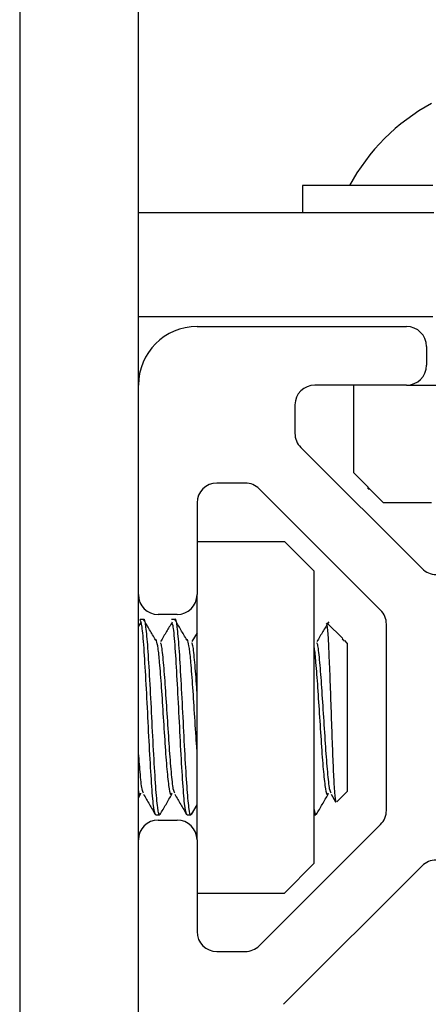
# Model space of a CAD drawing. Units: inches. Extents: x 1 to 340, y 1 to 213.
# Drawn here: x 203 to 204, y 157 to 158 of the extents above; entities that cross this region are included whole.
import ezdxf

# ---------------------------------------------------------------- set-up
doc = ezdxf.new("R2010")
doc.units = ezdxf.units.IN
doc.header["$MEASUREMENT"] = 0

msp = doc.modelspace()

# ---------------------------------------------------------------- linework, layer by layer
at = {"color": 7, "linetype": 'Continuous', "lineweight": 25}
for p, q in [((203.26503, 158.39289), (203.26503, 155.08039)), ((203.38463, 157.52748), (203.38463, 158.39289)), ((203.54999, 157.72864), (203.54999, 157.70108)), ((203.68107, 157.72864), (203.54999, 157.72864)), ((203.68236, 157.70108), (203.38463, 157.70108)), ((203.68108, 157.59648), (203.38463, 157.59648)), ((203.44369, 157.58654), (203.65479, 157.58654)), ((203.67479, 157.56654), (203.67479, 157.54748)), ((203.38463, 157.31638), (203.38463, 157.52748)), ((203.65479, 157.52748), (203.56231, 157.52748)), ((203.60117, 157.52748), (203.60117, 157.43938)), ((203.65479, 157.52748), (203.69138, 157.52748)), ((203.54231, 157.50748), (203.54231, 157.47891)), ((203.54817, 157.46477), (203.67034, 157.3426)), ((203.60117, 157.43938), (203.63117, 157.40938)), ((203.49227, 157.42886), (203.46369, 157.42886)), ((203.62858, 157.30084), (203.50642, 157.423)), ((203.61593, 157.42289), (203.61593, 157.42461)), ((203.61593, 157.42289), (203.61766, 157.42289)), ((203.44369, 157.40886), (203.44369, 157.31638)), ((203.63117, 157.40938), (203.67991, 157.40938)), ((203.44369, 157.37), (203.5318, 157.37)), ((203.5618, 157.34), (203.5318, 157.37)), ((203.5618, 157.04567), (203.5618, 157.34)), ((203.38463, 157.0693), (203.38463, 157.31638)), ((203.44369, 157.0693), (203.44369, 157.31638)), ((203.38738, 157.28905), (203.38463, 157.28447)), ((203.39027, 157.29126), (203.38633, 157.29126)), ((203.42369, 157.29638), (203.40463, 157.29638)), ((203.42176, 157.29126), (203.41783, 157.29126)), ((203.59053, 157.2721), (203.57449, 157.28814)), ((203.63444, 157.09899), (203.63444, 157.2867)), ((203.44369, 157.27788), (203.43851, 157.26921)), ((203.59183, 157.26984), (203.59004, 157.27161)), ((203.59183, 157.26965), (203.59183, 157.26984)), ((203.59499, 157.26764), (203.59241, 157.27023)), ((203.59499, 157.26764), (203.59499, 157.11804)), ((203.58448, 157.10752), (203.59499, 157.11804)), ((203.38463, 157.1115), (203.38688, 157.11537)), ((203.57875, 157.11528), (203.58315, 157.1077)), ((203.43796, 157.09484), (203.44369, 157.10471)), ((203.40208, 157.09441), (203.40602, 157.09441)), ((203.40463, 157.0893), (203.42369, 157.0893)), ((203.43358, 157.09441), (203.43751, 157.09441)), ((203.5618, 157.09441), (203.5635, 157.09441)), ((203.5064, 156.96267), (203.62858, 157.08485)), ((203.38463, 156.52898), (203.38463, 157.0693)), ((203.44369, 157.0693), (203.44369, 156.97681)), ((203.53086, 156.90362), (203.67033, 157.04308)), ((203.5318, 157.01567), (203.5618, 157.04567)), ((203.44369, 157.01567), (203.5318, 157.01567)), ((203.46369, 156.95682), (203.49226, 156.95682))]:
    msp.add_line(p, q, dxfattribs=at)
for centre, radius, start, end in [((203.77833, 157.63021), 0.20612, 118.52312, 151.47688), ((203.44369, 157.52748), 0.05906, 90, 180), ((203.65479, 157.56654), 0.02, 0, 90), ((203.65479, 157.54748), 0.02, 270, 0), ((203.56231, 157.50748), 0.02, 90, 180), ((203.56231, 157.47891), 0.02, 180, 225), ((203.46369, 157.40886), 0.02, 90, 180), ((203.49227, 157.40886), 0.02, 45, 90), ((203.68448, 157.35674), 0.02, 225, 270), ((203.40463, 157.31638), 0.02, 180, 270), ((203.42369, 157.31638), 0.02, 270, 0), ((203.61444, 157.2867), 0.02, 0, 45), ((203.61444, 157.09899), 0.02, 315, 0), ((203.40463, 157.0693), 0.02, 90, 180), ((203.42369, 157.0693), 0.02, 0, 90), ((203.68447, 157.02894), 0.02, 90, 135), ((203.46369, 156.97682), 0.02, 180, 270), ((203.49226, 156.97682), 0.02, 270, 315)]:
    msp.add_arc(centre, radius, start, end, dxfattribs=at)
for points, knots in [([(203.40208, 157.09441), (203.40142, 157.09589), (203.40011, 157.09885), (203.39814, 157.12161), (203.39617, 157.15415), (203.39421, 157.19284), (203.39224, 157.23153), (203.39027, 157.26407), (203.3883, 157.28682), (203.38699, 157.28978), (203.38633, 157.29126)], [0, 0, 0, 0, 0.124995, 0.25, 0.374999, 0.5, 0.625001, 0.75, 0.875005, 1, 1, 1, 1]), ([(203.40649, 157.09622), (203.40633, 157.09551), (203.40552, 157.09188), (203.40405, 157.1003), (203.40208, 157.12123), (203.40011, 157.15424), (203.39814, 157.19284), (203.39617, 157.23142), (203.39421, 157.2645), (203.39224, 157.28521), (203.39084, 157.29376), (203.3901, 157.29066), (203.39002, 157.29031)], [0, 0, 0, 0, 0.028769, 0.148273, 0.267787, 0.387295, 0.506805, 0.626315, 0.745823, 0.865337, 0.984841, 1, 1, 1, 1]), ([(203.40189, 157.27075), (203.39992, 157.27415), (203.39596, 157.28095), (203.39201, 157.28775), (203.39003, 157.29114)], [0, 0, 0, 0, 0.49993, 1, 1, 1, 1]), ([(203.41855, 157.28851), (203.41668, 157.28539), (203.41284, 157.27897), (203.40899, 157.27252), (203.40701, 157.26921)], [0, 0, 0, 0, 0.486003, 1, 1, 1, 1]), ([(203.43358, 157.09441), (203.43292, 157.09589), (203.43161, 157.09885), (203.42964, 157.12161), (203.42767, 157.15415), (203.4257, 157.19282), (203.42373, 157.23162), (203.42176, 157.26373), (203.42015, 157.2837), (203.41919, 157.28639), (203.41889, 157.28724)], [0, 0, 0, 0, 0.134001, 0.268013, 0.402018, 0.536026, 0.670033, 0.804039, 0.938051, 1, 1, 1, 1]), ([(203.43799, 157.09622), (203.43783, 157.09551), (203.43701, 157.09188), (203.43554, 157.1003), (203.43358, 157.12123), (203.43161, 157.15424), (203.42964, 157.19284), (203.42767, 157.23142), (203.4257, 157.2645), (203.42373, 157.28521), (203.42234, 157.29376), (203.4216, 157.29066), (203.42151, 157.29031)], [0, 0, 0, 0, 0.028769, 0.148273, 0.267787, 0.387295, 0.506805, 0.626315, 0.745823, 0.865337, 0.984841, 1, 1, 1, 1]), ([(203.43339, 157.27075), (203.43141, 157.27415), (203.42746, 157.28095), (203.4235, 157.28775), (203.42153, 157.29114)], [0, 0, 0, 0, 0.499931, 1, 1, 1, 1]), ([(203.57635, 157.28905), (203.57438, 157.28575), (203.57042, 157.27915), (203.56647, 157.27252), (203.56449, 157.26921)], [0, 0, 0, 0, 0.500007, 1, 1, 1, 1]), ([(203.57387, 157.28753), (203.57411, 157.28729), (203.57469, 157.28671), (203.57571, 157.27333), (203.57673, 157.25105), (203.57786, 157.22215), (203.57892, 157.19065), (203.58001, 157.16021), (203.58112, 157.13406), (203.58215, 157.11576), (203.58312, 157.10661), (203.58367, 157.10775), (203.58385, 157.10814)], [0, 0, 0, 0, 0.076801, 0.189556, 0.301332, 0.412066, 0.52088, 0.629583, 0.735453, 0.841378, 0.945023, 1, 1, 1, 1]), ([(203.41836, 157.11647), (203.41818, 157.11584), (203.41735, 157.11285), (203.41586, 157.1195), (203.41389, 157.13612), (203.41192, 157.16227), (203.40995, 157.19282), (203.40799, 157.22347), (203.40614, 157.24758), (203.40448, 157.2636), (203.40309, 157.26927), (203.40229, 157.27157), (203.40196, 157.27047), (203.4019, 157.27027)], [0, 0, 0, 0, 0.032223, 0.151741, 0.271271, 0.390793, 0.510318, 0.629842, 0.749365, 0.844466, 0.940787, 0.989115, 1, 1, 1, 1]), ([(203.42129, 157.1163), (203.42079, 157.11727), (203.41964, 157.11951), (203.41783, 157.13651), (203.41586, 157.16217), (203.41389, 157.19283), (203.41192, 157.22356), (203.40995, 157.24901), (203.40833, 157.26488), (203.40736, 157.26701), (203.40705, 157.2677)], [0, 0, 0, 0, 0.105025, 0.243213, 0.381391, 0.519572, 0.657753, 0.795932, 0.934119, 1, 1, 1, 1]), ([(203.44369, 157.15954), (203.4436, 157.16068), (203.44285, 157.17015), (203.44145, 157.19321), (203.43948, 157.22337), (203.43763, 157.2476), (203.43598, 157.2636), (203.43459, 157.26927), (203.43378, 157.27157), (203.43346, 157.27047), (203.4334, 157.27027)], [0, 0, 0, 0, 0.026137, 0.217206, 0.408275, 0.599341, 0.751367, 0.905344, 0.982599, 1, 1, 1, 1]), ([(203.44369, 157.21859), (203.4436, 157.21997), (203.44285, 157.23136), (203.44145, 157.24881), (203.43982, 157.2649), (203.43886, 157.26702), (203.43854, 157.2677)], [0, 0, 0, 0, 0.052359, 0.434959, 0.817584, 1, 1, 1, 1]), ([(203.57877, 157.1163), (203.57827, 157.11727), (203.57712, 157.11951), (203.57531, 157.13651), (203.57334, 157.16217), (203.57137, 157.19283), (203.5694, 157.22356), (203.56743, 157.24901), (203.56581, 157.26488), (203.56484, 157.26701), (203.56453, 157.2677)], [0, 0, 0, 0, 0.105025, 0.243213, 0.381391, 0.519572, 0.657753, 0.795932, 0.934119, 1, 1, 1, 1]), ([(203.57584, 157.11647), (203.57566, 157.11584), (203.57483, 157.11285), (203.57334, 157.1195), (203.57137, 157.13612), (203.5694, 157.16228), (203.56743, 157.19278), (203.56547, 157.22363), (203.56362, 157.24705), (203.56243, 157.26005), (203.56185, 157.26269), (203.5618, 157.26291)], [0, 0, 0, 0, 0.037766, 0.177842, 0.317932, 0.458014, 0.598098, 0.738183, 0.878264, 0.989724, 1, 1, 1, 1]), ([(203.3898, 157.1163), (203.3893, 157.11728), (203.38814, 157.11957), (203.38642, 157.13535), (203.3852, 157.15188), (203.38463, 157.15954)], [0, 0, 0, 0, 0.289734, 0.670952, 1, 1, 1, 1]), ([(203.38686, 157.11647), (203.38668, 157.11581), (203.38594, 157.11304), (203.3852, 157.11699), (203.38463, 157.12)], [0, 0, 0, 0, 0.238013, 1, 1, 1, 1]), ([(203.38977, 157.11528), (203.39176, 157.11185), (203.39574, 157.105), (203.39971, 157.09815), (203.4017, 157.09472)], [0, 0, 0, 0, 0.499815, 1, 1, 1, 1]), ([(203.40646, 157.09484), (203.40845, 157.09826), (203.41242, 157.10511), (203.41639, 157.11195), (203.41838, 157.11537)], [0, 0, 0, 0, 0.500197, 1, 1, 1, 1]), ([(203.42127, 157.11528), (203.42326, 157.11185), (203.42724, 157.105), (203.43121, 157.09815), (203.4332, 157.09472)], [0, 0, 0, 0, 0.499815, 1, 1, 1, 1]), ([(203.56394, 157.09484), (203.56593, 157.09826), (203.5699, 157.10511), (203.57387, 157.11195), (203.57586, 157.11537)], [0, 0, 0, 0, 0.500195, 1, 1, 1, 1]), ([(203.56397, 157.09622), (203.56381, 157.09548), (203.56309, 157.09213), (203.56236, 157.09704), (203.5618, 157.10088)], [0, 0, 0, 0, 0.218077, 1, 1, 1, 1])]:
    msp.add_open_spline(points, degree=3, knots=knots, dxfattribs=at)

doc.saveas('drawing.dxf')
